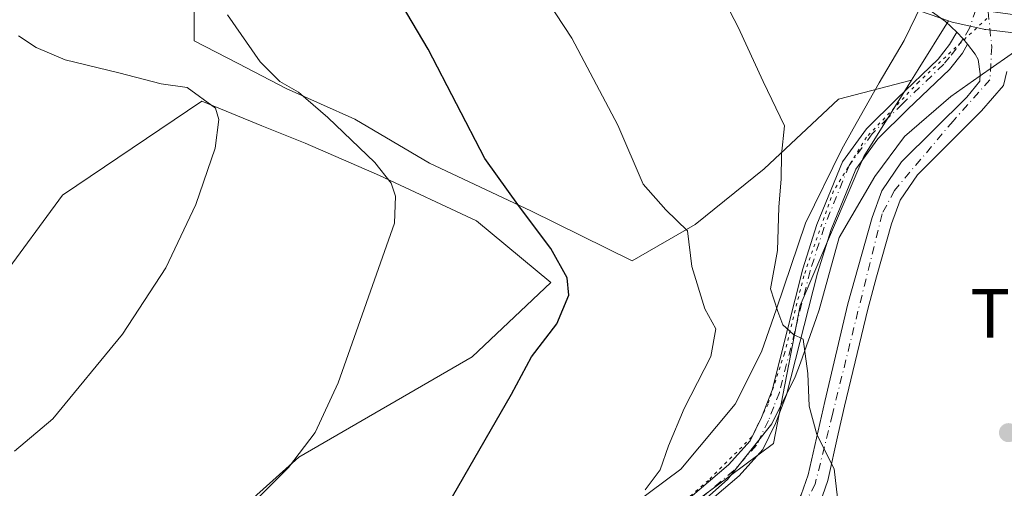
# Model space of a CAD drawing. Units: metres. Extents: x 583515 to 586953, y 4733564 to 4735919.
# Drawn here: x 584892 to 585054, y 4733651 to 4733728 of the extents above; entities that cross this region are included whole.
import ezdxf
from ezdxf.enums import TextEntityAlignment as Align

# ---------------------------------------------------------------- set-up
doc = ezdxf.new("R2010")
doc.units = ezdxf.units.M
doc.header["$MEASUREMENT"] = 0
doc.linetypes.add('DGN Style 4', pattern=[2.6384748266838614, 1.318413404963828, -0.6592067024819142, 0.001648016756204785, -0.6592067024819142])
doc.linetypes.add('DGN Style 5', pattern=[1.1536117293433497, 0.4944050268614355, -0.6592067024819142])
for name, color, linetype, lineweight in [('Arbolado forestal CxS', 92, 'Continuous', 0), ('Camino Cxs', 7, 'Continuous', 0), ('Camino eje', 30, 'DGN Style 4', 13), ('Carretera de calzada única Cxs', 7, 'Continuous', 13), ('Carretera de calzada única eje', 7, 'DGN Style 4', 0), ('Cultivos herbáceos CxS', 92, 'Continuous', 0), ('Cultivos leñosos CxS', 92, 'Continuous', 0), ('Curva de nivel maestra', 30, 'Continuous', 30), ('Curva de nivel normal', 30, 'Continuous', 0), ('Núcleo urbano CxS', 7, 'Continuous', 0), ('Punto de cota en terreno', 7, 'Continuous', 0), ('Texto cartográfico', 7, 'Continuous', 0), ('Vía pecuaria CxS', 92, 'Continuous', 13), ('Vía pecuaria eje', 92, 'DGN Style 5', 0)]:
    doc.layers.add(name, color=color, linetype=linetype, lineweight=lineweight)
doc.styles.add('Style-Arial', font='txt')

# ---------------------------------------------------------------- blocks, each defined once
blk = doc.blocks.new('*U21')
at = {"layer": 'Cultivos herbáceos CxS', "color": 92, "linetype": 'Continuous', "lineweight": 0}
blk.add_polyline3d([(584889.4181000004, 4733685.0689, 537.9244000000035), (584899.5290999999, 4733698.870200001, 538.0179000000062), (584922.3278000001, 4733714.246300001, 534.6141000000061), (584932.2131000003, 4733710.230000001, 533.8784000000014), (584939.2938999999, 4733707.3533, 532.8307000000059), (584951.4879000001, 4733702.0516, 530.855899999995), (584967.3934000004, 4733694.628000001, 527.8677000000025), (584979.5883, 4733684.553900001, 526.3221000000049), (584966.6545000002, 4733672.386499999, 527.6613999999972), (584938.2319, 4733655.923699999, 530.0874999999943), (584917.5537999999, 4733637.367500001, 531.5322000000015), (584924.2607000005, 4733595.639900001, 527.6747000000032), (584924.7429000001, 4733590.970699999, 526.936799999996), (584897.4667999997, 4733580.453600001, 527.9992000000057), (584314.6042999999, 4733573.2676, 534.553899999999)], dxfattribs=at)
blk = doc.blocks.new('5PATER')
at = {"layer": 'Cultivos leñosos CxS', "linetype": 'Continuous', "lineweight": 0}
h = blk.add_hatch(color=51, dxfattribs=at)
edge = h.paths.add_edge_path()
edge.add_ellipse((0, 0), major_axis=(-0.1095731443231308, -0.1110710700762829), ratio=0.9994222409660322, start_angle=0, end_angle=360)

msp = doc.modelspace()

# ---------------------------------------------------------------- linework, layer by layer
at = {"layer": 'Arbolado forestal CxS', "color": 92, "linetype": 'Continuous', "lineweight": 0}
for points in [[(584928.7981000004, 4733785.3773, 517.2862000000023), (584923.5982999997, 4733733.6667, 529.5859000000055), (584923.6986999996, 4733733.541300001, 529.5991000000067), (584921.1045000004, 4733729.4943, 530.775999999998), (584921.1042999999, 4733724.1647, 531.5959000000003), (584928.3148999996, 4733720.4027, 530.9078000000009), (584936.1523000002, 4733716.326900001, 530.2930000000051), (584947.4385000002, 4733711.310699999, 528.6417999999976), (584959.6651, 4733704.0997, 527.5449999999983), (584976.2805000005, 4733696.2619, 525.0864000000003), (584992.8960999995, 4733688.110500001, 522.6442999999999), (585003.2418999998, 4733694.0669, 519.7436000000016), (585014.5280999999, 4733703.158500001, 516.2626000000018), (585026.7433000002, 4733714.6099, 513.8107000000019), (585038.7301000003, 4733717.717300001, 512.5819000000047)], [(584742.0528999995, 4733767.917300001, 524.6677999999956), (584750.0148999998, 4733750.3027, 528.4389999999985), (584757.4364999998, 4733725.383300001, 533.517200000002), (584767.5098000001, 4733702.054500001, 539.9192000000039), (584780.4513999998, 4733677.8749, 543.7911000000023), (584800.6897999998, 4733691.6163, 544.4668999999994), (584834.8611000003, 4733702.772700001, 542.9054000000033), (584865.0668000003, 4733712.126599999, 539.7571000000025), (584878.8870000001, 4733696.770500001, 539.5985999999976), (584889.4181000004, 4733685.0689, 537.9244000000035), (584899.5290999999, 4733698.870200001, 538.0179000000062), (584922.3278000001, 4733714.246300001, 534.6141000000061), (584932.2131000003, 4733710.230000001, 533.8784000000014), (584939.2938999999, 4733707.3533, 532.8307000000059), (584951.4879000001, 4733702.0516, 530.855899999995), (584967.3934000004, 4733694.628000001, 527.8677000000025), (584979.5883, 4733684.553900001, 526.3221000000049), (584966.6545000002, 4733672.386499999, 527.6613999999972), (584938.2319, 4733655.923699999, 530.0874999999943), (584917.5537999999, 4733637.367500001, 531.5322000000015), (584924.2607000005, 4733595.639900001, 527.6747000000032), (584924.7429000001, 4733590.970699999, 526.936799999996)], [(584921.1045000004, 4733729.4943, 530.775999999998), (584921.1042999999, 4733724.1647, 531.5959000000003), (584928.3148999996, 4733720.4027, 530.9078000000009), (584936.1523000002, 4733716.326900001, 530.2930000000051), (584947.4385000002, 4733711.310699999, 528.6417999999976), (584959.6651, 4733704.0997, 527.5449999999983), (584976.2805000005, 4733696.2619, 525.0864000000003), (584992.8960999995, 4733688.110500001, 522.6442999999999), (585003.2418999998, 4733694.0669, 519.7436000000016), (585014.5280999999, 4733703.158500001, 516.2626000000018), (585026.7433000002, 4733714.6099, 513.8107000000019), (585038.7301000003, 4733717.717300001, 512.5819000000047), (585030.9027000006, 4733705.193499999, 512.7847000000038), (585020.4787, 4733680.781099999, 514.630799999999), (585016.0632999997, 4733658.147100001, 517.3882000000012), (585001.9826999997, 4733647.689300001, 519.0684000000037)], [(585038.7301000003, 4733717.717300001, 512.5819000000047), (585030.9027000006, 4733705.193499999, 512.7847000000038), (585020.4787, 4733680.781099999, 514.630799999999), (585016.0632999997, 4733658.147100001, 517.3882000000012), (585001.9826999997, 4733647.689300001, 519.0684000000037), (584993.9885, 4733641.751900001, 519.8138999999937), (584940.9713000003, 4733602.375700001, 525.092499999999), (584926.5535000004, 4733591.6687, 526.9107999999978), (584924.7429000001, 4733590.970699999, 526.936799999996)], [(584917.5537999999, 4733637.367500001, 531.5322000000015), (584938.2319, 4733655.923699999, 530.0874999999943), (584966.6545000002, 4733672.386499999, 527.6613999999972), (584979.5883, 4733684.553900001, 526.3221000000049), (584967.3934000004, 4733694.628000001, 527.8677000000025), (584951.4879000001, 4733702.0516, 530.855899999995), (584939.2938999999, 4733707.3533, 532.8307000000059), (584932.2131000003, 4733710.230000001, 533.8784000000014), (584922.3278000001, 4733714.246300001, 534.6141000000061), (584899.5290999999, 4733698.870200001, 538.0179000000062), (584889.4181000004, 4733685.0689, 537.9244000000035)]]:
    msp.add_polyline3d(points, dxfattribs=at)
at = {"layer": 'Camino Cxs', "color": 7, "linetype": 'Continuous', "lineweight": 0, "extrusion": (0.1581718545589056, 0.1526086137467298, 0.9755471672019237), "elevation": 815444.3538543375, "flags": 128}
msp.add_lwpolyline([(3000402.745985286, -3617052.749528611), (3000401.212516004, -3617052.769547704), (3000400.120887857, -3617052.674457014)], dxfattribs=at)
at = {"layer": 'Camino Cxs', "color": 7, "linetype": 'Continuous', "lineweight": 0}
for points in [[(584978.7301000003, 4733629.220100001, 520.5669000000053), (584979.4700999996, 4733629.770099999, 520.5491000000038), (585008.7001, 4733654.6601, 518.8643000000011), (585012.2401000002, 4733658.5701, 518.3172999999952), (585014.1201, 4733662.4301, 517.9906000000046), (585015.8501000004, 4733666.920100001, 517.5939999999973), (585020.9001000002, 4733686.780099999, 515.2387000000017), (585023.2100999998, 4733694.050100001, 514.8559999999999), (585027.3901000004, 4733704.3201, 513.4447999999975), (585031.3101000004, 4733709.710100001, 514.2214999999997), (585036.3501000004, 4733714.710100001, 512.936400000006), (585043.0800999999, 4733721.140100001, 512.5602000000072), (585044.9700999996, 4733723.530099999, 511.9161000000022), (585046.1300999997, 4733725.540100001, 511.7434999999969)], [(584979.4700999996, 4733629.770099999, 520.5491000000038), (585008.7001, 4733654.6601, 518.8643000000011), (585012.2401000002, 4733658.5701, 518.3172999999952), (585014.1201, 4733662.4301, 517.9906000000046), (585015.8501000004, 4733666.920100001, 517.5939999999973), (585020.9001000002, 4733686.780099999, 515.2387000000017), (585023.2100999998, 4733694.050100001, 514.8559999999999), (585027.3901000004, 4733704.3201, 513.4447999999975), (585031.3101000004, 4733709.710100001, 514.2214999999997), (585036.3501000004, 4733714.710100001, 512.936400000006), (585043.0800999999, 4733721.140100001, 512.5602000000072), (585044.9700999996, 4733723.530099999, 511.9161000000022), (585046.1300999997, 4733725.540100001, 511.7434999999969), (585047.2089000001, 4733724.450099999, 511.7391000000061), (585047.9001000002, 4733723.600099999, 511.7599999999948), (585047.0500999996, 4733722.130100001, 512.2275999999983), (585044.9401000004, 4733719.450099999, 514.0100999999995), (585038.1001000004, 4733712.920100001, 513.4870999999986), (585033.2100999998, 4733708.0801, 515.5746999999974), (585029.5900999998, 4733703.100099999, 514.968599999993), (585025.5601000004, 4733693.200099999, 515.1717000000062), (585023.3000999996, 4733686.090100001, 515.3867000000029), (585018.2401000002, 4733666.1601, 517.2142000000022), (585016.4101, 4733661.4301, 517.8190000000031), (585014.3300999999, 4733657.1501, 518.5354999999981), (585010.4501, 4733652.860099999, 519.2632000000012), (584981.0301000001, 4733627.8201, 520.3559999999999)], [(585047.9001000002, 4733723.600099999, 511.7599999999948), (585047.0500999996, 4733722.130100001, 512.2275999999983), (585044.9401000004, 4733719.450099999, 514.0100999999995), (585038.1001000004, 4733712.920100001, 513.4870999999986), (585033.2100999998, 4733708.0801, 515.5746999999974), (585029.5900999998, 4733703.100099999, 514.968599999993), (585025.5601000004, 4733693.200099999, 515.1717000000062), (585023.3000999996, 4733686.090100001, 515.3867000000029), (585018.2401000002, 4733666.1601, 517.2142000000022), (585016.4101, 4733661.4301, 517.8190000000031), (585014.3300999999, 4733657.1501, 518.5354999999981), (585010.4501, 4733652.860099999, 519.2632000000012), (584981.0301000001, 4733627.8201, 520.3559999999999), (584970.9700999996, 4733620.2501, 521.1212999999989), (584956.1700999998, 4733610.9001, 522.318299999999), (584943.8601000002, 4733602.370100001, 523.8127999999997), (584932.1901000004, 4733590.9801, 525.6604999999981), (584928.6601, 4733588.280099999, 525.6738999999943), (584912.8800999997, 4733582.200099999, 526.3824000000022), (584906.7220999999, 4733580.5678, 526.9342999999935)]]:
    msp.add_polyline3d(points, dxfattribs=at)
at = {"layer": 'Camino eje', "color": 30, "linetype": 'DGN Style 4', "lineweight": 13}
msp.add_polyline3d([(585050.1201, 4733731.845100001, 511.4968999999983), (585048.2462999999, 4733726.221899999, 511.6238000000012), (585047.2089000001, 4733724.450099999, 511.7391000000061), (585046.0100999996, 4733722.8301, 511.8920999999973), (585044.9550999999, 4733721.4901, 512.6496000000043), (585044.0100999996, 4733720.295100001, 513.1505999999936), (585037.2251000004, 4733713.815099999, 513.0482000000047), (585034.7801000001, 4733711.395099999, 513.8089999999938), (585032.2600999996, 4733708.895099999, 514.8512999999948), (585028.4901000002, 4733703.710100001, 514.1285999999964), (585024.3850999996, 4733693.6251, 514.9793000000063), (585022.1001000004, 4733686.4351, 515.0026000000071), (585019.5751, 4733676.505100001, 516.108699999997), (585017.0450999998, 4733666.540100001, 517.0650000000023), (585016.1300999997, 4733664.175100001, 517.5737999999983), (585015.2651000004, 4733661.9301, 517.873900000006), (585013.2851, 4733657.860099999, 518.3139999999985), (585009.5751, 4733653.7601, 519.0022999999928), (584994.8651000002, 4733641.2401, 519.9278000000049), (584980.0651000004, 4733628.657500001, 520.4309000000068), (584978.8283000002, 4733627.728900001, 520.4155000000028)], dxfattribs=at)
at = {"layer": 'Carretera de calzada única Cxs', "color": 7, "linetype": 'Continuous', "lineweight": 13, "extrusion": (0.1192782219155537, 0.1206773725528448, 0.9854997095536894), "elevation": 641541.1457730839, "flags": 128}
msp.add_lwpolyline([(2911580.287364597, -3723111.858879814), (2911582.84721255, -3723111.845324656), (2911595.820587229, -3723109.776689735)], dxfattribs=at)
at = {"layer": 'Carretera de calzada única Cxs', "color": 7, "linetype": 'Continuous', "lineweight": 13, "extrusion": (0.1581718545589056, 0.1526086137467298, 0.9755471672019237), "elevation": 815444.3538543375, "flags": 128}
msp.add_lwpolyline([(3000402.745985286, -3617052.749528611), (3000401.212516004, -3617052.769547704), (3000400.120887857, -3617052.674457014)], dxfattribs=at)
at = {"layer": 'Carretera de calzada única Cxs', "color": 7, "linetype": 'Continuous', "lineweight": 13}
for points in [[(585020.6201, 4733649.7601, 519.9866000000038), (585021.7600999996, 4733653.0001, 519.0807000000059), (585024.4801000003, 4733665.020099999, 517.5087000000058), (585028.3000999996, 4733681.040100001, 518.0084000000061), (585032.2500999998, 4733695.1801, 514.9943000000058), (585033.8701, 4733699.5801, 515.3920000000071), (585037.1001000004, 4733704.3101, 517.1925999999949), (585047.7600999996, 4733714.9301, 517.467499999999), (585049.9101, 4733717.520099999, 515.2057000000059), (585049.9600999998, 4733718.720100001, 514.3493000000017), (585049.6401000004, 4733721.0801, 512.8347999999969), (585049.1401000004, 4733721.9301, 512.2676000000065), (585047.9001000002, 4733723.600099999, 511.7599999999948), (585047.2089000001, 4733724.450099999, 511.7391000000061), (585046.1300999997, 4733725.540100001, 511.7434999999969), (585044.3000999996, 4733727.3301, 511.7458000000043), (585033.6401000004, 4733735.0001, 512.0967999999993)], [(584967.7085999995, 4733581.319700001, 524.2793999999994), (584969.3901000004, 4733583.1801, 523.2691999999952), (584973.8000999996, 4733591.2601, 522.7529999999971), (584976.6401000004, 4733595.3301, 524.667100000006), (584986.4200999998, 4733608.1801, 525.7121999999945), (584993.1001000004, 4733616.880100001, 523.636599999998), (584995.6001000004, 4733619.4901, 521.5233000000007), (584996.7100999998, 4733620.4301, 520.501900000003), (585006.3201000001, 4733629.0101, 519.8442000000068), (585009.2801000001, 4733632.550100001, 520.7946999999986), (585017.8201000001, 4733644.920100001, 520.3732000000019), (585020.6201, 4733649.7601, 519.9866000000038), (585021.7600999996, 4733653.0001, 519.0807000000059), (585024.4801000003, 4733665.020099999, 517.5087000000058), (585028.3000999996, 4733681.040100001, 518.0084000000061), (585032.2500999998, 4733695.1801, 514.9943000000058), (585033.8701, 4733699.5801, 515.3920000000071), (585037.1001000004, 4733704.3101, 517.1925999999949), (585047.7600999996, 4733714.9301, 517.467499999999), (585049.9101, 4733717.520099999, 515.2057000000059), (585049.9600999998, 4733718.720100001, 514.3493000000017), (585049.6401000004, 4733721.0801, 512.8347999999969), (585049.1401000004, 4733721.9301, 512.2676000000065), (585047.9001000002, 4733723.600099999, 511.7599999999948)], [(585054.3601000002, 4733719.1351, 513.8557000000001), (585053.8000999996, 4733716.800100001, 513.5608000000066), (585050.2100999998, 4733712.6501, 515.3913999999932), (585039.6901000004, 4733702.1601, 515.1276999999973), (585036.8701, 4733698.020099999, 513.9003999999986), (585035.4200999998, 4733694.1501, 513.8108000000066), (585033.0000999998, 4733685.4801, 514.9480999999942), (585031.5301000001, 4733680.190099999, 515.5048999999999), (585027.7301000003, 4733664.270099999, 516.1347999999998), (585026.7100999998, 4733659.7601, 518.1567000000068), (585024.9801000003, 4733652.0701, 522.3775000000023), (585023.6700999998, 4733648.340100001, 521.2871000000014), (585020.6401000004, 4733643.130100001, 519.9116000000067), (585015.9600999998, 4733636.340100001, 520.3803999999947), (585011.9401000004, 4733630.520099999, 518.9109000000026), (585008.7600999996, 4733626.720100001, 519.383799999996), (585002.1700999998, 4733620.4801, 519.4744999999966), (584998.0701000001, 4733616.9101, 519.9538999999932), (584995.8000999996, 4733614.550100001, 520.8022999999957), (584989.2500999998, 4733606.0101, 523.3842000000004), (584979.5100999996, 4733593.2301, 522.9576999999991), (584976.8201000001, 4733589.390100001, 521.2805999999982), (584972.4698999999, 4733581.3784, 521.4042000000045)], [(585054.3601000002, 4733719.1351, 513.8557000000001), (585053.8000999996, 4733716.800100001, 513.5608000000066), (585050.2100999998, 4733712.6501, 515.3913999999932), (585039.6901000004, 4733702.1601, 515.1276999999973), (585036.8701, 4733698.020099999, 513.9003999999986), (585035.4200999998, 4733694.1501, 513.8108000000066), (585033.0000999998, 4733685.4801, 514.9480999999942), (585031.5301000001, 4733680.190099999, 515.5048999999999), (585027.7301000003, 4733664.270099999, 516.1347999999998), (585026.7100999998, 4733659.7601, 518.1567000000068), (585024.9801000003, 4733652.0701, 522.3775000000023), (585023.6700999998, 4733648.340100001, 521.2871000000014)]]:
    msp.add_polyline3d(points, dxfattribs=at)
at = {"layer": 'Carretera de calzada única eje', "color": 7, "linetype": 'DGN Style 4', "lineweight": 0}
msp.add_polyline3d([(585051.1700999998, 4733731.600099999, 511.5066999999981), (585051.2829, 4733728.964500001, 511.5136000000057), (585051.8701, 4733723.1801, 511.7323999999935), (585051.5800999999, 4733717.770099999, 513.636599999998), (585045.5301000001, 4733711.0001, 516.3366999999998), (585035.9200999998, 4733699.630100001, 515.2035999999935), (585033.8901000004, 4733695.770099999, 514.3502000000008), (585025.7500999998, 4733662.9301, 516.4331999999995), (585022.9101, 4733651.520099999, 519.8040999999939), (585018.7801000001, 4733643.6501, 520.1371000000072), (585007.7801000001, 4733627.960100001, 519.1254000000044), (584996.0800999999, 4733617.390100001, 521.2367999999988), (584981.2301000003, 4733598.590100001, 525.855899999995), (584972.7100999998, 4733585.9301, 520.971000000005), (584970.8701, 4733581.9001, 522.3371999999945), (584970.2971999999, 4733581.351500001, 522.7235999999976)], dxfattribs=at)
at = {"layer": 'Cultivos herbáceos CxS', "color": 92, "linetype": 'Continuous', "lineweight": 0, "extrusion": (0.8234794067486191, -0.4886512348432238, 0.2882735460411435), "elevation": -1831221.897768228, "flags": 128}
msp.add_lwpolyline([(4369503.61511761, 551830.800554359), (4369494.229364938, 551831.5552945131), (4369492.204204122, 551831.7171662771)], dxfattribs=at)
at = {"layer": 'Cultivos herbáceos CxS', "color": 92, "linetype": 'Continuous', "lineweight": 0}
for points in [[(584928.7981000004, 4733785.3773, 517.2862000000023), (584923.5982999997, 4733733.6667, 529.5859000000055), (584923.6986999996, 4733733.541300001, 529.5991000000067), (584921.1045000004, 4733729.4943, 530.775999999998), (584921.1042999999, 4733724.1647, 531.5959000000003), (584928.3148999996, 4733720.4027, 530.9078000000009), (584936.1523000002, 4733716.326900001, 530.2930000000051), (584947.4385000002, 4733711.310699999, 528.6417999999976), (584959.6651, 4733704.0997, 527.5449999999983), (584976.2805000005, 4733696.2619, 525.0864000000003), (584992.8960999995, 4733688.110500001, 522.6442999999999), (585003.2418999998, 4733694.0669, 519.7436000000016), (585014.5280999999, 4733703.158500001, 516.2626000000018), (585026.7433000002, 4733714.6099, 513.8107000000019), (585038.7301000003, 4733717.717300001, 512.5819000000047)], [(584928.7981000004, 4733785.3773, 517.2862000000023), (584939.9804999996, 4733783.347300001, 517.357600000003), (584950.8339000001, 4733781.4243, 516.317200000005), (584954.2720999997, 4733780.5647, 516.2290000000066), (584966.2435, 4733776.3115, 515.3698000000004), (584975.2823000001, 4733771.637499999, 515.2057999999961), (584987.4650999998, 4733763.6209, 514.741399999999), (585025.6309000002, 4733735.9901, 512.7777999999962), (585025.8914999999, 4733735.8211, 512.7568000000028), (585030.4430999998, 4733733.200300001, 512.4875999999931), (585030.6627000002, 4733733.085700001, 512.4741999999969), (585032.3614999996, 4733732.2863, 512.3565999999992), (585036.7703, 4733730.206700001, 512.1110000000045), (585037.0431000004, 4733730.0943, 512.0936999999976), (585044.7805000005, 4733727.3957, 511.7041999999929)], [(584742.0528999995, 4733767.917300001, 524.6677999999956), (584750.0148999998, 4733750.3027, 528.4389999999985), (584757.4364999998, 4733725.383300001, 533.517200000002), (584767.5098000001, 4733702.054500001, 539.9192000000039), (584780.4513999998, 4733677.8749, 543.7911000000023), (584800.6897999998, 4733691.6163, 544.4668999999994), (584834.8611000003, 4733702.772700001, 542.9054000000033), (584865.0668000003, 4733712.126599999, 539.7571000000025), (584878.8870000001, 4733696.770500001, 539.5985999999976), (584889.4181000004, 4733685.0689, 537.9244000000035), (584899.5290999999, 4733698.870200001, 538.0179000000062), (584922.3278000001, 4733714.246300001, 534.6141000000061), (584932.2131000003, 4733710.230000001, 533.8784000000014), (584939.2938999999, 4733707.3533, 532.8307000000059), (584951.4879000001, 4733702.0516, 530.855899999995), (584967.3934000004, 4733694.628000001, 527.8677000000025), (584979.5883, 4733684.553900001, 526.3221000000049), (584966.6545000002, 4733672.386499999, 527.6613999999972), (584938.2319, 4733655.923699999, 530.0874999999943), (584917.5537999999, 4733637.367500001, 531.5322000000015), (584924.2607000005, 4733595.639900001, 527.6747000000032), (584924.7429000001, 4733590.970699999, 526.936799999996)], [(585037.0431000004, 4733730.0943, 512.0936999999976), (585044.7805000005, 4733727.3957, 511.7041999999929), (585039.8037, 4733719.4351, 512.4269000000058), (585038.7301000003, 4733717.717300001, 512.5819000000047), (585026.7433000002, 4733714.6099, 513.8107000000019), (585014.5280999999, 4733703.158500001, 516.2626000000018), (585003.2418999998, 4733694.0669, 519.7436000000016), (584992.8960999995, 4733688.110500001, 522.6442999999999), (584976.2805000005, 4733696.2619, 525.0864000000003), (584959.6651, 4733704.0997, 527.5449999999983), (584947.4385000002, 4733711.310699999, 528.6417999999976), (584936.1523000002, 4733716.326900001, 530.2930000000051), (584928.3148999996, 4733720.4027, 530.9078000000009), (584921.1042999999, 4733724.1647, 531.5959000000003), (584921.1045000004, 4733729.4943, 530.775999999998)]]:
    msp.add_polyline3d(points, dxfattribs=at)
at = {"layer": 'Curva de nivel maestra', "color": 30, "linetype": 'Continuous', "lineweight": 30, "elevation": 525, "flags": 128}
msp.add_lwpolyline([(584961.0199999996, 4733645.210100001), (584973.1500000004, 4733666.220100001), (584976.4000000004, 4733672.340100001), (584980.5800000001, 4733677.7501), (584982.5, 4733682.440099999), (584982.25, 4733685.3201), (584979.5999999996, 4733690.090100001), (584974.4199999999, 4733696.940099999), (584968.75, 4733704.870100001), (584959.4400000004, 4733722.780099999), (584950.7000000002, 4733737.5801)], dxfattribs=at)
at = {"layer": 'Curva de nivel normal', "color": 30, "linetype": 'Continuous', "lineweight": 0, "flags": 128}
for points, elevation in [([(584972.5300000003, 4733740.5801), (584983.04, 4733724.5601), (584990.5800000001, 4733710.300100001), (584994.7400000002, 4733700.6801), (584998.4100000003, 4733696.450099999), (585001.9900000002, 4733693.020099999), (585002.7000000002, 4733687.140100001), (585004.8300000001, 4733680.2501), (585006.6500000004, 4733676.960100001), (585005.7999999998, 4733672.4101), (585001.4500000002, 4733663.870100001), (584998.8600000005, 4733657.790100001), (584997.5099999999, 4733653.870100001), (584995.04, 4733650.540100001)], 520), ([(585027.0800000001, 4733645.0101), (585026.0499999998, 4733654.0001), (585023.2100000001, 4733659.6501), (585021.9400000004, 4733664.300100001), (585021.6900000004, 4733669.620100001), (585020.9600000001, 4733675.270099999), (585019.3399999999, 4733676.040100001), (585017.6399999997, 4733677.5801), (585016.7999999998, 4733679.780099999), (585015.5999999996, 4733683.520099999), (585016.75, 4733689.780099999), (585016.9600000001, 4733696.870100001), (585017.3499999996, 4733701.540100001), (585017.4000000004, 4733705.540100001), (585017.9000000004, 4733710.210100001), (585014.3799999999, 4733717.4901), (585010.2800000003, 4733726.370100001), (585003.0700000003, 4733740.280099999)], 515), ([(584926.5800000001, 4733728.380100001), (584931.9400000004, 4733720.720100001), (584935.1500000004, 4733717.4901), (584938.1799999997, 4733715.720100001), (584943.0199999996, 4733711.600099999), (584950.7199999997, 4733704.200099999), (584953.3799999999, 4733700.8101), (584954.0800000001, 4733698.670100001), (584953.9299999997, 4733694.2501), (584944.6900000004, 4733668.100099999), (584940.9299999997, 4733659.970100001), (584936.5599999996, 4733654.220100001), (584930.0099999999, 4733647.6501)], 530), ([(584892.29, 4733724.940099999), (584895.2000000002, 4733723.0701), (584899.9299999997, 4733721.040100001), (584908.7599999999, 4733718.920100001), (584915.6699999999, 4733717.0701), (584919.9199999999, 4733716.520099999), (584924.5899999999, 4733713.090100001), (584925.1399999997, 4733711.2401), (584924.5199999996, 4733706.5801), (584921.3600000005, 4733697.3201), (584916.4299999997, 4733686.970100001), (584909.3399999999, 4733676.0601), (584897.9100000003, 4733662.210100001), (584891.6399999997, 4733656.890100001)], 535)]:
    msp.add_lwpolyline(points, dxfattribs=dict(at, elevation=elevation))
at = {"layer": 'Núcleo urbano CxS', "color": 7, "linetype": 'Continuous', "lineweight": 0, "extrusion": (0.8234794067486191, -0.4886512348432238, 0.2882735460411435), "elevation": -1831221.897768228, "flags": 128}
msp.add_lwpolyline([(4369503.61511761, 551830.800554359), (4369494.229364938, 551831.5552945131), (4369492.204204122, 551831.7171662771)], dxfattribs=at)
at = {"layer": 'Núcleo urbano CxS', "color": 7, "linetype": 'Continuous', "lineweight": 0}
for points in [[(585056.3517000005, 4733725.359300001, 511.3390000000073), (585050.8916999997, 4733725.9793, 511.4924000000028), (585050.7090999996, 4733726.005700001, 511.4974999999977), (585050.5691000001, 4733726.0339, 511.5013000000035), (585045.3891000003, 4733727.2039, 511.6800999999978), (585045.0620999997, 4733727.297499999, 511.6935999999987), (585044.7805000005, 4733727.3957, 511.7041999999929), (585037.0431000004, 4733730.0943, 512.0936999999976), (585036.7703, 4733730.206700001, 512.1110000000045), (585032.3614999996, 4733732.2863, 512.3565999999992), (585030.6627000002, 4733733.085700001, 512.4741999999969), (585030.4430999998, 4733733.200300001, 512.4875999999931), (585025.8914999999, 4733735.8211, 512.7568000000028), (585025.6309000002, 4733735.9901, 512.7777999999962), (584987.4650999998, 4733763.6209, 514.741399999999), (584975.2823000001, 4733771.637499999, 515.2057999999961), (584966.2435, 4733776.3115, 515.3698000000004), (584954.2720999997, 4733780.5647, 516.2290000000066), (584950.8339000001, 4733781.4243, 516.317200000005), (584939.9804999996, 4733783.347300001, 517.357600000003), (584928.7981000004, 4733785.3773, 517.2862000000023), (584923.3475000003, 4733786.366900001, 517.3236000000034), (584904.5198999997, 4733788.956900001, 518.088499999998), (584892.4345000006, 4733790.546900001, 518.6089000000065)], [(584928.7981000004, 4733785.3773, 517.2862000000023), (584939.9804999996, 4733783.347300001, 517.357600000003), (584950.8339000001, 4733781.4243, 516.317200000005), (584954.2720999997, 4733780.5647, 516.2290000000066), (584966.2435, 4733776.3115, 515.3698000000004), (584975.2823000001, 4733771.637499999, 515.2057999999961), (584987.4650999998, 4733763.6209, 514.741399999999), (585025.6309000002, 4733735.9901, 512.7777999999962), (585025.8914999999, 4733735.8211, 512.7568000000028), (585030.4430999998, 4733733.200300001, 512.4875999999931), (585030.6627000002, 4733733.085700001, 512.4741999999969), (585032.3614999996, 4733732.2863, 512.3565999999992), (585036.7703, 4733730.206700001, 512.1110000000045), (585037.0431000004, 4733730.0943, 512.0936999999976), (585044.7805000005, 4733727.3957, 511.7041999999929)], [(585067.4474, 4733582.5492, 512.9906999999948), (584897.4667999997, 4733580.453600001, 527.9992000000057), (584924.7429000001, 4733590.970699999, 526.936799999996), (584926.5535000004, 4733591.6687, 526.9107999999978), (584940.9713000003, 4733602.375700001, 525.092499999999), (584993.9885, 4733641.751900001, 519.8138999999937), (585001.9826999997, 4733647.689300001, 519.0684000000037), (585016.0632999997, 4733658.147100001, 517.3882000000012), (585020.4787, 4733680.781099999, 514.630799999999), (585030.9027000006, 4733705.193499999, 512.7847000000038), (585038.7301000003, 4733717.717300001, 512.5819000000047), (585039.8037, 4733719.4351, 512.4269000000058), (585044.7805000005, 4733727.3957, 511.7041999999929), (585045.0620999997, 4733727.297499999, 511.6935999999987), (585045.3891000003, 4733727.2039, 511.6800999999978), (585050.5691000001, 4733726.0339, 511.5013000000035), (585050.7090999996, 4733726.005700001, 511.4974999999977), (585050.8916999997, 4733725.9793, 511.4924000000028), (585056.3517000005, 4733725.359300001, 511.3390000000073)], [(585044.7805000005, 4733727.3957, 511.7041999999929), (585045.0620999997, 4733727.297499999, 511.6935999999987), (585045.3891000003, 4733727.2039, 511.6800999999978), (585050.5691000001, 4733726.0339, 511.5013000000035), (585050.7090999996, 4733726.005700001, 511.4974999999977), (585050.8916999997, 4733725.9793, 511.4924000000028), (585056.3517000005, 4733725.359300001, 511.3390000000073), (585056.5415000003, 4733725.343699999, 511.3337999999931), (585061.0311000004, 4733725.121099999, 511.0234000000055)], [(585044.7805000005, 4733727.3957, 511.7041999999929), (585045.0620999997, 4733727.297499999, 511.6935999999987), (585045.3891000003, 4733727.2039, 511.6800999999978), (585050.5691000001, 4733726.0339, 511.5013000000035), (585050.7090999996, 4733726.005700001, 511.4974999999977), (585050.8916999997, 4733725.9793, 511.4924000000028), (585056.3517000005, 4733725.359300001, 511.3390000000073), (585056.5415000003, 4733725.343699999, 511.3337999999931), (585061.0311000004, 4733725.121099999, 511.0234000000055)], [(585038.7301000003, 4733717.717300001, 512.5819000000047), (585030.9027000006, 4733705.193499999, 512.7847000000038), (585020.4787, 4733680.781099999, 514.630799999999), (585016.0632999997, 4733658.147100001, 517.3882000000012), (585001.9826999997, 4733647.689300001, 519.0684000000037), (584993.9885, 4733641.751900001, 519.8138999999937), (584940.9713000003, 4733602.375700001, 525.092499999999), (584926.5535000004, 4733591.6687, 526.9107999999978), (584924.7429000001, 4733590.970699999, 526.936799999996)]]:
    msp.add_polyline3d(points, dxfattribs=at)
at = {"layer": 'Vía pecuaria CxS', "color": 92, "linetype": 'Continuous', "lineweight": 13}
for points in [[(584890.915, 4733587.032000001, 529.6937999999936), (584902.8039999995, 4733592.782000001, 528.6257000000041), (584909.4000000004, 4733594.649, 528.2360000000045), (584914.7290000003, 4733595.991000001, 528.021900000007), (584920.2920000004, 4733598.861, 528.085699999996), (584922.79, 4733602.453000001, 528.4597999999969), (584934.1560000004, 4733609.213, 528.2459999999992), (584956.9029999999, 4733621.715, 524.5800000000017), (584982.6220000006, 4733640.357999999, 522.7912999999971), (584988.0708, 4733644.4088, 522.5250999999989), (585000.898, 4733653.945, 521.3300000000017), (585009.7939999999, 4733664.612000001, 520.7606999999989), (585014.1330000004, 4733673.184, 518.0543999999937), (585016.5504999999, 4733680.231000001, 515.8378999999986), (585021.3590000002, 4733694.248000001, 515.803899999999), (585027.3049999997, 4733706.401000001, 513.338699999993), (585029.1507000001, 4733709.698799999, 513.7618999999977), (585031.7736000001, 4733714.385299999, 513.0801999999967), (585033.3959999997, 4733717.284, 512.9765999999945), (585037.5029999996, 4733724.200999999, 512.4275000000052), (585040.4011000004, 4733730.163699999, 511.8828000000067), (585040.4740000004, 4733730.468, 511.8660999999993), (585063.306, 4733727.341, 511.4729999999981)], [(584890.915, 4733587.032000001, 529.6937999999936), (584902.8039999995, 4733592.782000001, 528.6257000000041), (584909.4000000004, 4733594.649, 528.2360000000045), (584914.7290000003, 4733595.991000001, 528.021900000007), (584920.2920000004, 4733598.861, 528.085699999996), (584922.79, 4733602.453000001, 528.4597999999969), (584934.1560000004, 4733609.213, 528.2459999999992), (584956.9029999999, 4733621.715, 524.5800000000017), (584982.6220000006, 4733640.357999999, 522.7912999999971), (584988.0708, 4733644.4088, 522.5250999999989), (585000.898, 4733653.945, 521.3300000000017), (585009.7939999999, 4733664.612000001, 520.7606999999989), (585014.1330000004, 4733673.184, 518.0543999999937), (585016.5504999999, 4733680.231000001, 515.8378999999986), (585021.3590000002, 4733694.248000001, 515.803899999999), (585027.3049999997, 4733706.401000001, 513.338699999993), (585029.1507000001, 4733709.698799999, 513.7618999999977), (585031.7736000001, 4733714.385299999, 513.0801999999967), (585033.3959999997, 4733717.284, 512.9765999999945), (585037.5029999996, 4733724.200999999, 512.4275000000052), (585040.4011000004, 4733730.163699999, 511.8828000000067), (585040.4740000004, 4733730.468, 511.8660999999993), (585063.306, 4733727.341, 511.4729999999981)], [(585056.869, 4733723.187999999, 515.4814000000042), (585049.8190000001, 4733718.282000001, 514.7513999999937), (585045.1399999997, 4733715.026000001, 516.2452000000048), (585037.5889999997, 4733708.444, 516.4472999999998), (585032.7130000005, 4733701.898, 516.8549999999959), (585026.8650000002, 4733691.907000001, 515.700800000006), (585023.5889999997, 4733680.045, 516.2700999999943), (585023.0941000005, 4733678.660300001, 516.1319999999978), (585020.4946, 4733671.3871, 517.5815000000002), (585019.664, 4733669.062999999, 517.699099999998), (585015.8210000005, 4733661.388, 517.8926000000065), (585008.5599999996, 4733652.267999999, 518.9643000000069), (584987.0489999996, 4733633.173000001, 520.4906999999948), (584964.6009999998, 4733617.369000001, 521.453800000003), (584948.2290000003, 4733604.189999999, 523.3313999999956), (584934.233, 4733594.09, 525.6382000000012), (584933.6697000006, 4733593.7576, 525.7373999999982), (584923.8770000003, 4733587.979, 526.2666000000027), (584916.8432999998, 4733585.3654, 526.8681999999973), (584903.8366, 4733580.532199999, 527.220100000006), (584879.5099999999, 4733580.2323, 530.5331000000006)], [(585056.869, 4733723.187999999, 515.4814000000042), (585049.8190000001, 4733718.282000001, 514.7513999999937), (585045.1399999997, 4733715.026000001, 516.2452000000048), (585037.5889999997, 4733708.444, 516.4472999999998), (585032.7130000005, 4733701.898, 516.8549999999959), (585026.8650000002, 4733691.907000001, 515.700800000006), (585023.5889999997, 4733680.045, 516.2700999999943), (585023.0941000005, 4733678.660300001, 516.1319999999978), (585020.4946, 4733671.3871, 517.5815000000002), (585019.664, 4733669.062999999, 517.699099999998), (585015.8210000005, 4733661.388, 517.8926000000065), (585008.5599999996, 4733652.267999999, 518.9643000000069), (584987.0489999996, 4733633.173000001, 520.4906999999948), (584964.6009999998, 4733617.369000001, 521.453800000003), (584948.2290000003, 4733604.189999999, 523.3313999999956), (584934.233, 4733594.09, 525.6382000000012), (584933.6697000006, 4733593.7576, 525.7373999999982), (584923.8770000003, 4733587.979, 526.2666000000027), (584916.8432999998, 4733585.3654, 526.8681999999973), (584903.8366, 4733580.532199999, 527.220100000006)]]:
    msp.add_polyline3d(points, dxfattribs=at)
at = {"layer": 'Vía pecuaria eje', "color": 92, "linetype": 'DGN Style 5', "lineweight": 0}
msp.add_polyline3d([(585051.0769999997, 4733727.812999999, 511.5188999999955), (585039.8776000004, 4733717.392999999, 512.9478999999993), (585031.3214999996, 4733708.347999999, 514.7762999999978), (585025.9434000002, 4733699.547499999, 513.9474999999948), (585021.0542000001, 4733685.613299999, 515.2258000000002), (585017.8761999998, 4733672.9014, 516.2915000000066), (585015.1871999997, 4733664.5898, 517.8534000000072), (585012.4981000006, 4733659.2116, 518.2540000000008), (585005.4088000003, 4733652.122300001, 519.039499999999), (584986.3409000002, 4733635.7435, 520.2860999999976), (584965.5618000003, 4733619.853599999, 521.6659999999974), (584940.0017999997, 4733600.756300001, 524.8962999999932), (584932.4948000005, 4733594.9716, 526.5169000000024), (584919.3715000004, 4733589.045, 527.2718000000023), (584912.1748000003, 4733585.869999999, 527.4863999999943), (584900.7357000001, 4733581.3299, 527.6910000000062), (584898.3311000001, 4733580.464299999, 527.8846000000049)], dxfattribs=at)

# ---------------------------------------------------------------- block references
at = {"layer": 'Cultivos herbáceos CxS', "color": 92, "linetype": 'Continuous', "lineweight": 0}
msp.add_blockref('*U21', (0, 0), dxfattribs=at)
at = {"layer": 'Punto de cota en terreno', "color": 7, "linetype": 'Continuous', "lineweight": 0, "xscale": 10, "yscale": 10, "zscale": 10}
msp.add_blockref('5PATER', (585054.6100000005, 4733659.939999999, 512.6900000000023), dxfattribs=at)

# ---------------------------------------------------------------- texts
at = {"layer": 'Texto cartográfico', "color": 7, "linetype": 'Continuous', "lineweight": 0, "style": 'Style-Arial'}
msp.add_text('Tejería', height=8, dxfattribs=at).set_placement((585065.8485426832, 4733679.48015), align=Align.MIDDLE_CENTER)

doc.saveas('drawing.dxf')
